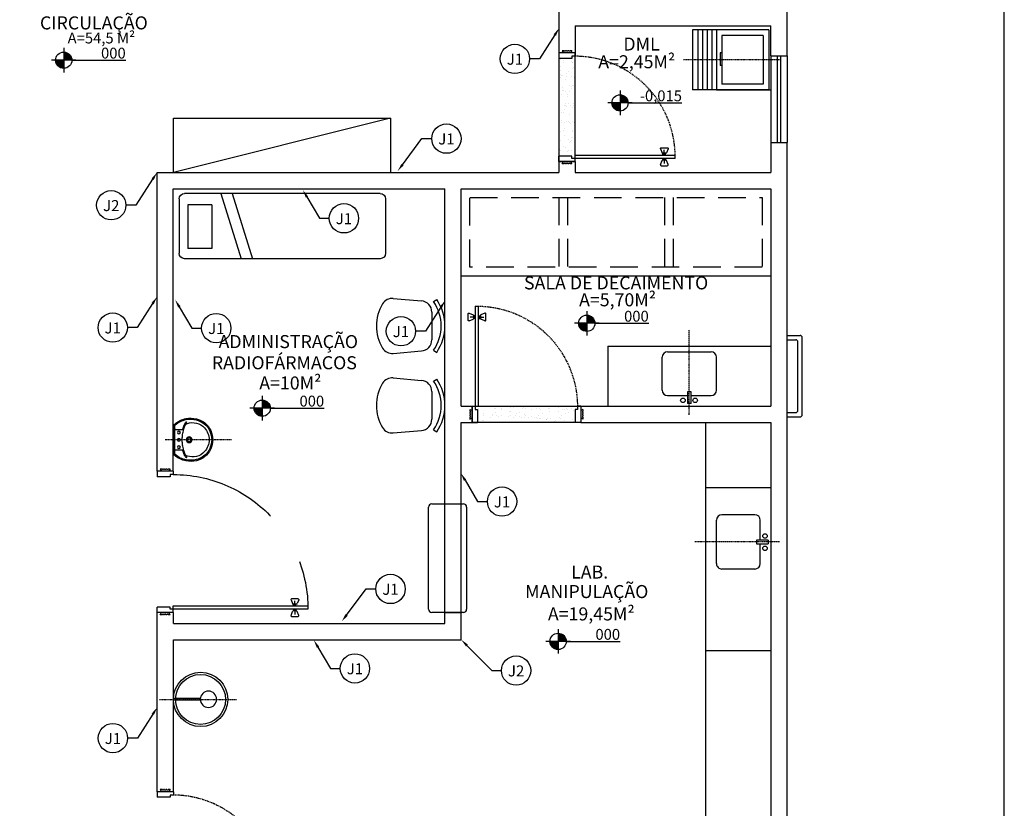
# Model space of a CAD drawing. Units: millimetres. Extents: x 2353 to 99134, y 1166 to 45892.
# Drawn here: x 4871 to 5777, y 2901 to 3627 of the extents above; entities that cross this region are included whole.
import ezdxf
from ezdxf import colors
from ezdxf.entities.mleader import LeaderData, LeaderLine
from ezdxf.enums import TextEntityAlignment as Align
from ezdxf.math import Vec2, Vec3

# ---------------------------------------------------------------- set-up
doc = ezdxf.new("R2010")
doc.units = ezdxf.units.MM
for name, pattern in [('DASHDOT', [1, 0.5, -0.25, 0, -0.25]), ('DASHED', [0.75, 0.5, -0.25]), ('DASHED2', [0.375, 0.25, -0.125]), ('DASHEDX2', [38.1, 25.4, -12.7])]:
    doc.linetypes.add(name, pattern=pattern)
for name, color, linetype in [('ARQ-01', 1, 'Continuous'), ('ARQ_ALV 1', 5, 'Continuous'), ('ARQ_ESQ 1', 2, 'Continuous'), ('ARQ_ESQ 2', 41, 'Continuous'), ('ARQ_ESQ 3', 42, 'Continuous'), ('ARQ_ESQ PROJEÇÃO', 43, 'DASHED2'), ('ARQ_HACH 2', 252, 'Continuous'), ('ARQ_LAY 1', 13, 'Continuous'), ('ARQ_LAY 2', 13, 'Continuous'), ('ARQ_LINHA EIXO', 252, 'DASHDOT'), ('ARQ_MOBILIÁRIO', 251, 'Continuous'), ('ARQ_PISO 3', 15, 'Continuous'), ('ARQ_PONTOS DE GASES', 32, 'Continuous'), ('ARQ_PROJ 1', 33, 'DASHEDX2'), ('ARQ_TEXT 1', 7, 'Continuous'), ('ARQ_TEXT 2', 3, 'Continuous')]:
    doc.layers.add(name, color=color, linetype=linetype)
doc.styles.add('Arial Narrow Regular', font='ARIALN.TTF')
doc.styles.get("Standard").update_dxf_attribs({"font": 'arial.ttf'})
pattern_1 = [(67.5, (-56764.476, -39023.855), (-5.1712659, 8.3168828), [0, -7.7216, 0, -8.636, 0, -8.255]), (37.5, (-56764.476, -39023.855), (0.6177207, 16.9110078), [0, -4.1656, 0, -6.9596, 0, -2.667]), (357.5, (-56769.887, -39026.979), (13.6860179, 7.9348165), [0, -2.54, 0, -9.144, 0, -11.938]), (347.5, (-56769.887, -39026.979), (10.9958925, 11.4968137), [0, -1.27, 0, -5.9944, 0, -6.858])]

# ---------------------------------------------------------------- blocks, each defined once
blk = doc.blocks.new('Tanque')
for p, q in [((0, 0), (0.7, 0)), ((0, 0), (0, -0.55)), ((0.48, 0), (0.48, -0.55)), ((0.523, 0), (0.523, -0.55)), ((0.5652, 0), (0.5652, -0.55)), ((0.6077, 0), (0.6077, -0.55)), ((0.6537, 0), (0.6537, -0.55)), ((0.7, 0), (0.7, -0.55)), ((0.05, -0.05), (0.43, -0.05)), ((0.05, -0.05), (0.05, -0.5)), ((0.43, -0.05), (0.43, -0.5)), ((0.43, -0.2116), (0.448, -0.2116)), ((0.448, -0.2116), (0.448, -0.3272)), ((0.43, -0.3272), (0.448, -0.3272)), ((0.05, -0.5), (0.43, -0.5)), ((0, -0.55), (0.7, -0.55))]:
    blk.add_line(p, q)
blk = doc.blocks.new('CHUVEIRO')
for p, q in [((0, 0.2507), (0, 0)), ((0.0151, 0.2507), (0.0151, -0.0017))]:
    blk.add_line(p, q)
blk.add_circle((0.009, 0.3217), 0.075)
blk = doc.blocks.new('CU')
for p, q in [((-0.0168, 0), (-0.0168, -0.1078)), ((-0.0168, 0), (0.0168, 0)), ((-0.0168, -0.0722), (-0.2001, -0.0722)), ((0.0168, -0.1078), (0.0168, 0)), ((0.1999, -0.0722), (0.0168, -0.0722)), ((-0.2501, -0.1222), (-0.2501, -0.4259)), ((-0.0168, -0.1078), (0.0168, -0.1078)), ((0.2499, -0.1222), (0.2499, -0.4259)), ((0.1999, -0.4759), (-0.2001, -0.4759))]:
    blk.add_line(p, q)
for centre in [(-0.0545, -0.0293), (0.0587, -0.0293)]:
    blk.add_circle(centre, 0.0209)
for centre, start, end in [((-0.2001, -0.1222), 90, 180), ((0.1999, -0.1222), 0, 90), ((-0.2001, -0.4259), 180, 270), ((0.1999, -0.4259), 270, 360)]:
    blk.add_arc(centre, 0.05, start, end)
blk = doc.blocks.new('L71-C7-S')
for points in [[(0, -0.48, 0.108162), (0.112, -0.456, 0.130345), (0.21, -0.38, 0.098496), (0.257, -0.28, 0.106524), (0.26, -0.15, 0.056129), (0.236, -0.08, 0.077465), (0.185, -0.004, 0.260144), (0.175, 0), (0, 0), (-0.175, 0, 0.260144), (-0.185, -0.004, 0.077465), (-0.236, -0.08, 0.056129), (-0.26, -0.15, 0.106524), (-0.257, -0.28, 0.098496), (-0.21, -0.38, 0.130345), (-0.112, -0.456, 0.108162)], [(0, -0.435, 0.185962), (0.146, -0.38, 0.148743), (0.205, -0.28, 0.142138), (0.2, -0.168, 0.114165), (0.192, -0.152, 0.094603), (0.179, -0.142, 0.04407), (0.157, -0.134, 0.029789), (0.11, -0.119, 0.032251), (0.05, -0.108, 0.033186), (0, -0.105, 0.033186), (-0.05, -0.108, 0.032251), (-0.11, -0.119, 0.029789), (-0.157, -0.134, 0.04407), (-0.179, -0.142, 0.094603), (-0.192, -0.152, 0.114165), (-0.2, -0.168, 0.142138), (-0.205, -0.28, 0.148743), (-0.146, -0.38, 0.185962)]]:
    blk.add_lwpolyline(points, format="xyb", close=True)
for points in [[(0, -0.467, 0.108329), (0.106, -0.444, 0.130418), (0.199, -0.372, 0.098355), (0.244, -0.277, 0.106392), (0.247, -0.153, 0.055971), (0.225, -0.085, 0.069473), (0.182, -0.02, 0.21084), (0.17, -0.015), (0, -0.015), (-0.17, -0.015, 0.21084), (-0.182, -0.02, 0.069473), (-0.225, -0.085, 0.055971), (-0.247, -0.153, 0.106392), (-0.244, -0.277, 0.098355), (-0.199, -0.372, 0.130418), (-0.106, -0.444, 0.108329), (0, -0.467)], [(-0.133, -0.015, -0.36665), (-0.126, -0.022), (-0.126, -0.104, -0.281754), (-0.132, -0.113, 0.014541), (-0.18, -0.131, 0.0101), (-0.21, -0.145, 0.125134), (-0.219, -0.153, 0.214964), (-0.22, -0.156, 0.315574), (-0.216, -0.158, 0.067868), (-0.2, -0.152, -0.03949), (-0.179, -0.142)], [(0.179, -0.142, -0.03949), (0.2, -0.152, 0.067868), (0.216, -0.158, 0.315574), (0.22, -0.156, 0.214964), (0.219, -0.153, 0.125134), (0.21, -0.145, 0.0101), (0.18, -0.131, 0.014541), (0.132, -0.113, -0.281754), (0.126, -0.104), (0.126, -0.022, -0.36665), (0.133, -0.015)]]:
    blk.add_lwpolyline(points, format="xyb")
for centre, radius in [((-0.09, -0.065), 0.0175), ((0, -0.065), 0.0175), ((0.09, -0.065), 0.0175), ((0, -0.19), 0.035), ((0, -0.19), 0.0225)]:
    blk.add_circle(centre, radius)
blk = doc.blocks.new('PORTA 90')
at = {"ltscale": 2}
for p, q in [((59462.34, 42953.02), (59462.34, 42968.02)), ((59462.34, 42968.02), (59467.34, 42968.02)), ((59467.34, 42956.02), (59467.34, 42968.02)), ((59557.34, 42956.02), (59557.34, 42968.02)), ((59562.34, 42968.02), (59557.34, 42968.02)), ((59562.34, 42953.02), (59562.34, 42968.02)), ((59460.34, 42965.02), (59462.34, 42963.87)), ((59460.34, 42963.08), (59460.34, 42965.02)), ((59460.75, 42963.08), (59460.34, 42963.08)), ((59460.34, 42961.99), (59460.75, 42961.99)), ((59460.34, 42961.1), (59460.34, 42961.99)), ((59460.75, 42961.1), (59460.34, 42961.1)), ((59460.34, 42959.97), (59460.75, 42959.97)), ((59460.34, 42958.92), (59460.34, 42959.97)), ((59460.75, 42958.92), (59460.34, 42958.92)), ((59460.34, 42957.82), (59460.75, 42957.82)), ((59460.34, 42956.02), (59460.34, 42957.82)), ((59460.34, 42956.02), (59462.34, 42957.18)), ((59460.75, 42961.99), (59460.75, 42963.08)), ((59460.75, 42959.97), (59460.75, 42961.1)), ((59460.75, 42957.82), (59460.75, 42958.92)), ((59564.34, 42965.02), (59562.34, 42963.87)), ((59564.34, 42956.02), (59562.34, 42957.18)), ((59563.93, 42963.08), (59564.34, 42963.08)), ((59563.93, 42961.99), (59563.93, 42963.08)), ((59564.34, 42961.99), (59563.93, 42961.99)), ((59563.93, 42961.1), (59564.34, 42961.1)), ((59563.93, 42959.97), (59563.93, 42961.1)), ((59564.34, 42959.97), (59563.93, 42959.97)), ((59563.93, 42958.92), (59564.34, 42958.92)), ((59563.93, 42957.82), (59563.93, 42958.92)), ((59564.34, 42957.82), (59563.93, 42957.82)), ((59564.34, 42963.08), (59564.34, 42965.02)), ((59564.34, 42961.1), (59564.34, 42961.99)), ((59564.34, 42958.92), (59564.34, 42959.97)), ((59564.34, 42956.02), (59564.34, 42957.82)), ((59462.34, 42953.02), (59465.34, 42953.02)), ((59465.34, 42956.02), (59467.34, 42956.02)), ((59465.34, 42953.02), (59465.34, 42956.02)), ((59465.34, 42861.02), (59465.34, 42953.02)), ((59465.34, 42953.02), (59468.4, 42953.02)), ((59468.4, 42953.02), (59468.4, 42861.02)), ((59559.34, 42956.02), (59557.34, 42956.02)), ((59559.34, 42953.02), (59559.34, 42956.02)), ((59562.34, 42953.02), (59559.34, 42953.02)), ((59458.62, 42873.87), (59458.62, 42868.25)), ((59459.72, 42874.61), (59463.25, 42873.14)), ((59459.72, 42867.52), (59463.25, 42868.98)), ((59465.34, 42871.12), (59460.63, 42871.12)), ((59463.74, 42869.72), (59463.74, 42872.41)), ((59465.34, 42872.27), (59463.74, 42872.27)), ((59465.34, 42870.07), (59463.74, 42870.07)), ((59468.4, 42872.27), (59470, 42872.27)), ((59468.4, 42871.12), (59473.11, 42871.12)), ((59468.4, 42870.07), (59470, 42870.07)), ((59470, 42869.72), (59470, 42872.41)), ((59474.01, 42874.61), (59470.49, 42873.14)), ((59474.01, 42867.52), (59470.49, 42868.98)), ((59475.12, 42873.87), (59475.12, 42868.25)), ((59465.34, 42861.02), (59468.4, 42861.02))]:
    blk.add_line(p, q, dxfattribs=at)
for centre, major_axis, start_param, end_param in [((59459.42, 42873.87), (0.566, 0.566), 0.39078, 2.356194), ((59459.42, 42868.25), (-0.566, 0.566), 0.785398, 2.750813), ((59462.94, 42872.41), (-0.566, 0.566), 3.926991, 5.103169), ((59462.94, 42869.72), (-0.566, 0.566), 2.750813, 3.926991)]:
    blk.add_ellipse(centre, major_axis=major_axis, ratio=1, start_param=start_param, end_param=end_param, dxfattribs=at)
at = {"ltscale": 2, "extrusion": (0, 0, -1)}
for centre, start_param, end_param in [((59470.8, 42872.41), 3.926991, 5.103169), ((59470.8, 42869.72), 2.750813, 3.926991), ((59474.32, 42873.87), -1.180017, 0.785398), ((59474.32, 42868.25), 0.785398, 2.750813)]:
    blk.add_ellipse(centre, major_axis=(0.566, 0.566), ratio=1, start_param=start_param, end_param=end_param, dxfattribs=at)
at = {"layer": 'ARQ_ESQ PROJEÇÃO', "linetype": 'DASHED', "ltscale": 2}
blk.add_arc((59466.87, 42953.49), 92.47, 269.05416, 359.71372, dxfattribs=at)
blk = doc.blocks.new('P110')
at = {"layer": 'ARQ_ESQ 1', "ltscale": 2}
for p, q in [((-0.0373, 1.0908), (-0.0373, 1.147)), ((-0.0262, 1.1544), (0.0091, 1.1397)), ((-0.0262, 1.0834), (0.0091, 1.0981)), ((0.03, 1.1184), (-0.0171, 1.1184)), ((0.014, 1.1323), (0.014, 1.1055)), ((0.03, 1.1288), (0.014, 1.1288)), ((0.03, 1.1069), (0.014, 1.1069)), ((0.0605, 1.1288), (0.0765, 1.1288)), ((0.0605, 1.1184), (0.1076, 1.1184)), ((0.0605, 1.1069), (0.0765, 1.1069)), ((0.0765, 1.1323), (0.0765, 1.1055)), ((0.1167, 1.1544), (0.0815, 1.1397)), ((0.1167, 1.0834), (0.0815, 1.0981)), ((0.1278, 1.0908), (0.1278, 1.147)), ((0, 0), (0, -0.15)), ((0, 0), (0.03, 0)), ((0.03, 0), (0.03, -0.03)), ((1.3, 0), (1.27, 0)), ((1.27, 0), (1.27, -0.03)), ((1.3, 0), (1.3, -0.15)), ((-0.02, -0.03), (0, -0.0415)), ((-0.02, -0.03), (-0.02, -0.0479)), ((-0.02, -0.0479), (-0.0159, -0.0479)), ((-0.0159, -0.059), (-0.02, -0.059)), ((-0.02, -0.059), (-0.02, -0.0695)), ((-0.02, -0.0695), (-0.0159, -0.0695)), ((-0.0159, -0.0808), (-0.02, -0.0808)), ((-0.02, -0.0808), (-0.02, -0.0897)), ((-0.02, -0.0897), (-0.0159, -0.0897)), ((-0.0159, -0.0479), (-0.0159, -0.059)), ((-0.0159, -0.0695), (-0.0159, -0.0808)), ((-0.0159, -0.0897), (-0.0159, -0.1006)), ((0.03, -0.03), (0.05, -0.03)), ((0.05, -0.03), (0.05, -0.15)), ((1.25, -0.03), (1.25, -0.15)), ((1.27, -0.03), (1.25, -0.03)), ((1.32, -0.03), (1.3, -0.0415)), ((1.32, -0.0479), (1.3159, -0.0479)), ((1.3159, -0.0479), (1.3159, -0.059)), ((1.3159, -0.059), (1.32, -0.059)), ((1.32, -0.0695), (1.3159, -0.0695)), ((1.3159, -0.0695), (1.3159, -0.0808)), ((1.3159, -0.0808), (1.32, -0.0808)), ((1.32, -0.0897), (1.3159, -0.0897)), ((1.3159, -0.0897), (1.3159, -0.1006)), ((1.32, -0.03), (1.32, -0.0479)), ((1.32, -0.059), (1.32, -0.0695)), ((1.32, -0.0808), (1.32, -0.0897)), ((-0.02, -0.1006), (-0.02, -0.12)), ((-0.0159, -0.1006), (-0.02, -0.1006)), ((-0.02, -0.12), (0, -0.1085)), ((0, -0.15), (0.05, -0.15)), ((1.3, -0.15), (1.25, -0.15)), ((1.32, -0.12), (1.3, -0.1085)), ((1.3159, -0.1006), (1.32, -0.1006)), ((1.32, -0.1006), (1.32, -0.12))]:
    blk.add_line(p, q, dxfattribs=at)
at = {"layer": 'ARQ_ESQ 1', "ltscale": 2, "extrusion": (0, 0, -1)}
for centre, major_axis, start_param, end_param in [((-0.0293, 1.147), (0.00566, 0.00566), 3.926991, 5.892406), ((-0.0293, 1.0908), (0.00566, -0.00566), 0.39078, 2.356194), ((0.006, 1.1323), (0.00566, -0.00566), 4.321609, 5.497787), ((0.006, 1.1055), (0.00566, 0.00566), 0.785398, 1.961576)]:
    blk.add_ellipse(centre, major_axis=major_axis, ratio=1, start_param=start_param, end_param=end_param, dxfattribs=at)
at = {"layer": 'ARQ_ESQ 1', "ltscale": 2}
for centre, major_axis, start_param, end_param in [((0.0845, 1.1323), (0.00566, 0.00566), 1.180017, 2.356194), ((0.0845, 1.1055), (0.00566, -0.00566), 3.926991, 5.103169), ((0.1198, 1.147), (0.00566, -0.00566), 0.785398, 2.750813), ((0.1198, 1.0908), (0.00566, 0.00566), 3.532372, 5.497787)]:
    blk.add_ellipse(centre, major_axis=major_axis, ratio=1, start_param=start_param, end_param=end_param, dxfattribs=at)
at = {"layer": 'ARQ_ESQ 2', "ltscale": 2}
blk.add_lwpolyline([(0.03, 1.2396), (0.03, 0), (0.0605, 0), (0.0605, 1.2396)], close=True, dxfattribs=at)
at = {"layer": 'ARQ_ESQ PROJEÇÃO', "linetype": 'DASHED', "ltscale": 2}
blk.add_arc((0.0301, 0), 1.2399, 359.99774, 88.59479, dxfattribs=at)
blk = doc.blocks.new('CADEIRA')
for p, q in [((-0.186, 0.2918), (-0.2126, 0.3136)), ((0.188, 0.2886), (-0.0744, 0.2887)), ((-0.1994, -0.0594), (-0.1772, 0.1945)), ((-0.2249, -0.1537), (-0.2549, -0.1705)), ((0.1439, -0.2155), (-0.1145, -0.1701))]:
    blk.add_line(p, q)
for centre, radius, start, end in [((0.1201, 0.0406), 0.4303, 140.61966, 209.38034), ((0.1201, 0.0406), 0.3959, 140.61966, 209.38034), ((-0.0744, 0.1855), 0.1032, 89.96974, 175), ((0.188, 0.1854), 0.1032, 26.59303, 89.96974), ((-0.0684, 0.0571), 0.3899, 323.40697, 26.59303), ((-0.0966, -0.0684), 0.1032, 175, 260.03026), ((0.1618, -0.1139), 0.1032, 260.03026, 323.40697)]:
    blk.add_arc(centre, radius, start, end)
blk = doc.blocks.new('Maca')
for p, q in [((-1.85, 0.3), (-0.05, 0.3)), ((-0.4869, 0.3), (-0.6756, -0.3)), ((-0.3821, 0.3), (-0.5708, -0.3)), ((-1.9, 0.25), (-1.9, -0.25)), ((-0.3, 0.1945), (-0.08, 0.1945)), ((-0.3, 0.1945), (-0.3, -0.2072)), ((-0.08, 0.1945), (-0.08, -0.2072)), ((0, 0.25), (0, -0.25)), ((-0.3, -0.2072), (-0.08, -0.2072)), ((-1.85, -0.3), (-0.05, -0.3))]:
    blk.add_line(p, q)
for centre, start, end in [((-1.85, 0.25), 90, 180), ((-0.05, 0.25), 0, 90), ((-1.85, -0.25), 180, 270), ((-0.05, -0.25), 270, 0)]:
    blk.add_arc(centre, 0.05, start, end)
blk = doc.blocks.new('_TagCircle')
at = {"color": 0, "linetype": 'ByBlock', "lineweight": -2, "transparency": 16777216}
blk.add_circle((0, 0), 2, dxfattribs=at)
at = {"layer": 'ARQ_PONTOS DE GASES', "color": 0, "transparency": 16777216, "style": 'Arial Narrow Regular'}
blk.add_attdef('TAGNUMBER', text='', height=1.5, dxfattribs=at).set_placement((0, -0.046875), align=Align.MIDDLE_CENTER)

msp = doc.modelspace()

# ---------------------------------------------------------------- hatches: boundary and pattern name
at = {"layer": 'ARQ_HACH 2'}
h = msp.add_hatch(dxfattribs=at)
h.set_pattern_fill('AR-SAND', color=256, scale=0.2, angle=30, style=0)
h.set_pattern_definition(pattern_1)
h.paths.add_polyline_path([(5382.463, 3593.297), (5379.463, 3593.297), (5379.463, 3591.297), (5367.463, 3591.297), (5367.463, 3501.297), (5379.463, 3501.297), (5379.463, 3499.297), (5382.463, 3499.297), (5382.463, 3502.35)])
h = msp.add_hatch(dxfattribs=at)
h.set_pattern_fill('AR-SAND', color=256, scale=0.2, angle=30, style=0)
h.set_pattern_definition(pattern_1)
h.paths.add_polyline_path([(5382.463, 3268.297), (5384.463, 3268.297), (5384.463, 3271.297), (5290.463, 3271.297), (5290.463, 3268.297), (5292.463, 3268.297), (5292.463, 3256.297), (5382.463, 3256.297)])

# ---------------------------------------------------------------- linework, layer by layer
at = {"layer": 'ARQ-01'}
msp.add_line((5562.463, 3196.297), (5562.468, 3196.297), dxfattribs=at)
at = {"layer": 'ARQ_ALV 1'}
for p, q in [((5577.463, 3593.797), (5577.463, 3646.297)), ((5367.463, 3636.297), (5367.463, 3596.297)), ((5382.463, 3621.297), (5382.463, 3596.297)), ((5382.463, 3621.297), (5562.463, 3621.297)), ((5562.463, 3593.797), (5562.463, 3621.297)), ((5562.463, 3593.797), (5577.463, 3593.797)), ((5562.463, 3513.797), (5577.463, 3513.797)), ((5562.463, 3513.797), (5562.463, 3486.297)), ((5577.463, 2406.297), (5577.463, 3513.797)), ((5367.463, 3496.313), (5367.463, 3486.297)), ((5382.463, 3496.297), (5382.463, 3486.297)), ((4997.449, 3211.297), (4997.463, 3486.297)), ((4997.463, 3486.297), (5367.463, 3486.297)), ((5382.463, 3486.297), (5562.463, 3486.297)), ((5012.447, 3471.297), (5262.463, 3471.297)), ((5012.449, 3211.297), (5012.447, 3471.297)), ((5262.478, 3191.297), (5262.463, 3471.297)), ((5277.463, 3271.297), (5277.463, 3471.297)), ((5277.463, 3471.297), (5562.463, 3471.297)), ((5562.463, 3471.297), (5562.463, 3271.297)), ((5277.463, 3271.297), (5287.463, 3271.281)), ((5387.463, 3271.297), (5562.463, 3271.297)), ((5277.478, 3191.297), (5277.463, 3256.297)), ((5277.478, 3256.297), (5287.463, 3256.297)), ((5387.463, 3256.281), (5562.463, 3256.297)), ((5562.463, 3256.297), (5562.463, 2806.297)), ((5262.477, 3181.297), (5262.478, 3191.297)), ((5277.477, 3181.295), (5277.478, 3191.297)), ((4997.463, 2916.297), (4997.463, 3081.297)), ((5012.463, 3071.297), (5012.463, 3081.297)), ((5262.463, 3071.297), (5262.464, 3081.297)), ((5277.463, 3056.297), (5277.465, 3081.295)), ((5012.463, 3071.297), (5262.463, 3071.297)), ((5012.463, 3056.297), (5277.463, 3056.297)), ((5012.463, 2916.297), (5012.463, 3056.297))]:
    msp.add_line(p, q, dxfattribs=at)
at = {"layer": 'ARQ_ESQ 2'}
for p, q in [((5568.463, 3593.797), (5568.463, 3513.797)), ((5571.463, 3593.797), (5571.463, 3513.797))]:
    msp.add_line(p, q, dxfattribs=at)
at = {"layer": 'ARQ_ESQ 3'}
for p, q in [((5562.463, 3593.797), (5562.463, 3513.797)), ((5577.463, 3593.797), (5577.463, 3513.797)), ((5277.462, 3391.297), (5562.462, 3391.297)), ((5262.463, 3081.297), (5277.465, 3081.295))]:
    msp.add_line(p, q, dxfattribs=at)
for points in [[(5382.463, 3596.297), (5367.463, 3596.297), (5367.463, 3496.297), (5382.463, 3496.297)], [(5387.463, 3271.297), (5387.463, 3256.297), (5287.463, 3256.297), (5287.463, 3271.297)]]:
    msp.add_lwpolyline(points, close=True, dxfattribs=at)
at = {"layer": 'ARQ_LAY 1'}
for p, q in [((5577.463, 3336.297), (5589.463, 3336.297)), ((5577.463, 3332.297), (5585.463, 3332.297)), ((5587.463, 3267.297), (5587.463, 3330.297)), ((5591.463, 3263.297), (5591.463, 3334.297)), ((5412.463, 3326.297), (5412.463, 3271.297)), ((5412.463, 3326.297), (5562.463, 3326.297)), ((5577.463, 3265.297), (5585.463, 3265.297)), ((5502.463, 3256.292), (5502.463, 2806.297)), ((5577.463, 3261.297), (5589.463, 3261.297)), ((5502.463, 3196.292), (5562.468, 3196.297)), ((5502.476, 3046.292), (5562.481, 3046.297))]:
    msp.add_line(p, q, dxfattribs=at)
for radius in [25, 23]:
    msp.add_circle((5037.546, 3001.297), radius, dxfattribs=at)
for centre, start, end in [((5589.463, 3334.297), 0, 90), ((5585.463, 3330.297), 0, 90), ((5585.463, 3267.297), 270, 0), ((5589.463, 3263.297), 270, 0)]:
    msp.add_arc(centre, 2, start, end, dxfattribs=at)
at = {"layer": 'ARQ_LAY 2'}
for p, q in [((5247.465, 3084.295), (5247.465, 3178.297)), ((5250.465, 3181.297), (5262.474, 3181.297)), ((5262.474, 3181.297), (5279.477, 3181.295)), ((5282.477, 3178.295), (5282.477, 3084.295)), ((5279.477, 3081.295), (5250.465, 3081.295))]:
    msp.add_line(p, q, dxfattribs=at)
for centre, start, end in [((5250.465, 3178.297), 90.000001, 180), ((5279.477, 3178.295), 0, 89.993357), ((5250.465, 3084.295), 180, 270), ((5279.477, 3084.295), 270, 0)]:
    msp.add_arc(centre, 3, start, end, dxfattribs=at)
at = {"layer": 'ARQ_LINHA EIXO', "linetype": 'DASHDOT'}
for p, q in [((5570.536, 3590.019), (5481.949, 3590.019)), ((5487.453, 3263.224), (5487.453, 3341.072)), ((5065.9, 3240.297), (5004.802, 3240.297)), ((5570.536, 3146.288), (5492.688, 3146.288)), ((4999.585, 3001.297), (5070.558, 3001.297))]:
    msp.add_line(p, q, dxfattribs=at)
at = {"layer": 'ARQ_MOBILIÁRIO'}
for p, q in [((5512.535, 3562.519), (5562.463, 3562.519)), ((5212.463, 3536.297), (5012.463, 3486.297)), ((5012.463, 3486.297), (5012.463, 3536.297)), ((5012.463, 3536.297), (5212.463, 3536.297)), ((5212.463, 3536.297), (5212.463, 3486.297))]:
    msp.add_line(p, q, dxfattribs=at)
at = {"layer": 'ARQ_PISO 3'}
msp.add_lwpolyline([(5777.463, 4231.37), (3007.463, 4231.37), (3007.463, 2206.297), (5777.463, 2206.297)], close=True, dxfattribs=at)
at = {"layer": 'ARQ_PROJ 1'}
for p, q in [((5367.282, 3463.297), (5367.282, 3399.297)), ((5375.282, 3463.297), (5375.282, 3399.297)), ((5464.643, 3463.297), (5464.643, 3399.297)), ((5472.643, 3463.297), (5472.643, 3399.297))]:
    msp.add_line(p, q, dxfattribs=at)
at = {"layer": 'ARQ_PROJ 1', "linetype": 'DASHED'}
for p, q in [((5262.463, 3081.297), (5262.477, 3181.297)), ((5277.465, 3081.295), (5277.465, 3181.295))]:
    msp.add_line(p, q, dxfattribs=at)
at = {"layer": 'ARQ_PROJ 1'}
msp.add_lwpolyline([(5554.462, 3399.297), (5285.462, 3399.297), (5285.462, 3463.297), (5554.462, 3463.297)], close=True, dxfattribs=at)
at = {"layer": 'ARQ_TEXT 1'}
for p, q in [((4911.558, 3600.923), (4911.558, 3578.423)), ((4922.808, 3589.673), (4900.308, 3589.673)), ((5423.678, 3561.621), (5423.678, 3539.121)), ((5434.928, 3550.371), (5412.428, 3550.371)), ((5393.095, 3358.755), (5393.095, 3336.255)), ((5404.345, 3347.505), (5381.845, 3347.505)), ((5094.275, 3280.616), (5094.275, 3258.116)), ((5105.525, 3269.366), (5083.025, 3269.366)), ((5366.703, 3065.949), (5366.703, 3043.449)), ((5377.953, 3054.699), (5355.453, 3054.699))]:
    msp.add_line(p, q, dxfattribs=at)
at = {"layer": 'ARQ_TEXT 1', "ltscale": 3}
for p, q in [((4919.058, 3589.673), (4968.603, 3589.673)), ((5431.178, 3550.371), (5480.722, 3550.371)), ((5400.595, 3347.505), (5450.14, 3347.505)), ((5101.775, 3269.366), (5151.32, 3269.366)), ((5374.203, 3054.699), (5423.748, 3054.699))]:
    msp.add_line(p, q, dxfattribs=at)
at = {"layer": 'ARQ_TEXT 1', "const_width": 7.5}
for points in [[(4907.808, 3589.673, 0.4142136), (4911.558, 3585.923, 0.4142136)], [(4915.308, 3589.673, 0.4142136), (4911.558, 3593.423, 0.4142136)], [(5419.928, 3550.371, 0.4142136), (5423.678, 3546.621, 0.4142136)], [(5427.428, 3550.371, 0.4142136), (5423.678, 3554.121, 0.4142136)], [(5396.845, 3347.505, 0.4142136), (5393.095, 3351.255, 0.4142136)], [(5389.345, 3347.505, 0.4142136), (5393.095, 3343.755, 0.4142136)], [(5090.525, 3269.366, 0.4142136), (5094.275, 3265.616, 0.4142136)], [(5098.025, 3269.366, 0.4142136), (5094.275, 3273.116, 0.4142136)], [(5362.953, 3054.699, 0.4142136), (5366.703, 3050.949, 0.4142136)], [(5370.453, 3054.699, 0.4142136), (5366.703, 3058.449, 0.4142136)]]:
    msp.add_lwpolyline(points, format="xyb", dxfattribs=at)
at = {"layer": 'ARQ_TEXT 1'}
for centre in [(4911.558, 3589.673), (5423.678, 3550.371), (5393.095, 3347.505), (5094.275, 3269.366), (5366.703, 3054.699)]:
    msp.add_circle(centre, 7.5, dxfattribs=at)

# ---------------------------------------------------------------- block references
at = {"layer": 'ARQ_ESQ 1'}
for p, rotation in [((48335.485, -55966.045), 90.00000000000004), ((47965.485, -56646.045), 90)]:
    msp.add_blockref('PORTA 90', p, dxfattribs=dict(at, rotation=rotation))
at = {"layer": 'ARQ_ESQ 1', "xscale": -1, "rotation": 180}
msp.add_blockref('PORTA 90', (-54174.88, 46224.32), dxfattribs=at)
at = {"layer": 'ARQ_ESQ 1', "xscale": -100, "yscale": 100, "zscale": 100, "rotation": 270}
msp.add_blockref('P110', (5012.447, 3081.297), dxfattribs=at)
at = {"layer": 'ARQ_LAY 1', "xscale": -100, "yscale": 100, "zscale": 100}
msp.add_blockref('Tanque', (5560.535, 3617.519), dxfattribs=at)
at = {"layer": 'ARQ_LAY 1'}
for name, p, xscale, yscale, zscale, rotation in [('CU', (5487.453, 3273.708), 100, 100, 100, 180), ('L71-C7-S', (5012.745, 3240.297), -75, 75, 75, 90), ('CU', (5560.052, 3146.288), 100, 100, 100, 270), ('CHUVEIRO', (5012.63, 3000.544), -100, 100, 100, 270)]:
    msp.add_blockref(name, p, dxfattribs=dict(at, xscale=xscale, yscale=yscale, zscale=zscale, rotation=rotation))
at = {"layer": 'ARQ_MOBILIÁRIO', "xscale": -100, "yscale": 100, "zscale": 100}
msp.add_blockref('Maca', (5017.886, 3436.96), dxfattribs=at)
at = {"layer": 'ARQ_MOBILIÁRIO', "xscale": 99.9999999999972, "yscale": 99.9999999999972, "zscale": 99.9999999999972, "rotation": 185.000000000003}
for p in [(5231.044, 3350.152), (5231.048, 3276.961)]:
    msp.add_blockref('CADEIRA', p, dxfattribs=at)

# ---------------------------------------------------------------- texts
at = {"layer": 'ARQ_TEXT 1'}
for s, height, p in [('CIRCULAÇÃO', 12, (4889.686, 3617.989)), ('A=54,5 M²', 10, (4915.152, 3605.071)), ('DML', 12, (5426.768, 3598.523)), ('A=2,45M²', 12, (5403.663, 3582.228)), ('SALA DE DECAIMENTO', 12, (5335.275, 3378.7)), ('A=5,70M²', 12, (5385.983, 3363.138)), ('ADMINISTRAÇÃO', 12, (5054.089, 3324.64)), ('RADIOFÁRMACOS', 12, (5047.899, 3305.187)), ('A=10M²', 12, (5091.552, 3286.571)), ('LAB.', 12, (5378.643, 3112.541)), ('MANIPULAÇÃO', 12, (5336.36, 3094.575)), ('A=19,45M²', 12, (5357.28, 3073.992))]:
    msp.add_text(s, height=height, dxfattribs=at).set_placement(p)
for tag, p in [('000', (4968.603, 3591.173)), ('-0,015', (5480.722, 3551.871)), ('000', (5450.14, 3349.005)), ('000', (5151.32, 3270.866)), ('000', (5423.748, 3056.199))]:
    msp.add_attdef(tag, text='0,00', height=10, dxfattribs=at).set_placement(p, align=Align.RIGHT)

# ---------------------------------------------------------------- leaders
at = {"layer": 'ARQ_TEXT 2'}
ml = msp.add_multileader_block('Standard', dxfattribs=at)
ml.set_content('_TagCircle', color=256, scale=6.75)
ml.set_attribute('TAGNUMBER', 'J1', width=0)
ml.set_leader_properties()
ml.build(insert=Vec2(0, 0))
ml.multileader.update_dxf_attribs({"dogleg_length": 9, "arrow_head_size": 7.5})
ctx = ml.context
ctx.base_point, ctx.char_height, ctx.arrow_head_size, ctx.landing_gap_size, ctx.plane_origin = Vec3(5313.442, 3590.896), 7.5, 7.5, 4, Vec3(5722.961, 3573.221)
ctx.text_align_type = 2
notes = []
notes.append((ctx, [(1, (1, 1, 0), (5349.442, 3590.896), (-1, 0), 9, [(0, [(5367.765, 3619.261)], 0, [])])]))
ctx.block.insert = Vec3(5326.942, 3590.896)
ml = msp.add_multileader_block('Standard', dxfattribs=at)
ml.set_content('_TagCircle', color=256, scale=6.75)
ml.set_attribute('TAGNUMBER', 'J1', width=0)
ml.set_leader_properties()
ml.build(insert=Vec2(0, 0))
ml.multileader.update_dxf_attribs({"dogleg_length": 9, "arrow_head_size": 7.5})
ctx = ml.context
ctx.base_point, ctx.char_height, ctx.arrow_head_size, ctx.landing_gap_size, ctx.plane_origin = Vec3(5250.373, 3517.444), 7.5, 7.5, 4, Vec3(5581.206, 3497.507)
ctx.text_align_type = 2
notes.append((ctx, [(0, (1, 1, 0), (5241.373, 3517.444), (1, 0), 9, [(0, [(5218.911, 3487.475)], 0, [])])]))
ctx.block.insert = Vec3(5263.873, 3517.444)
ml = msp.add_multileader_block('Standard', dxfattribs=at)
ml.set_content('_TagCircle', color=256, scale=6.75)
ml.set_attribute('TAGNUMBER', 'J2', width=0)
ml.set_leader_properties()
ml.build(insert=Vec2(0, 0))
ml.multileader.update_dxf_attribs({"dogleg_length": 9, "arrow_head_size": 7.5})
ctx = ml.context
ctx.base_point, ctx.char_height, ctx.arrow_head_size, ctx.landing_gap_size, ctx.plane_origin = Vec3(4941.815, 3456.134), 7.5, 7.5, 4, Vec3(5352.659, 3440.257)
ctx.text_align_type = 2
notes.append((ctx, [(1, (1, 1, 0), (4977.815, 3456.134), (-1, 0), 9, [(0, [(4997.463, 3486.297)], 0, [])])]))
ctx.block.insert = Vec3(4955.315, 3456.134)
ml = msp.add_multileader_block('Standard', dxfattribs=at)
ml.set_content('_TagCircle', color=256, scale=6.75)
ml.set_attribute('TAGNUMBER', 'J1', width=0)
ml.set_leader_properties()
ml.build(insert=Vec2(0, 0))
ml.multileader.update_dxf_attribs({"dogleg_length": 9, "arrow_head_size": 7.5})
ctx = ml.context
ctx.base_point, ctx.char_height, ctx.arrow_head_size, ctx.landing_gap_size, ctx.plane_origin = Vec3(5156.04, 3444.107), 7.5, 7.5, 4, Vec3(5486.872, 3424.171)
ctx.text_align_type = 2
notes.append((ctx, [(0, (1, 1, 0), (5147.04, 3444.107), (1, 0), 9, [(0, [(5131.676, 3470.21)], 0, [])])]))
ctx.block.insert = Vec3(5169.54, 3444.107)
ml = msp.add_multileader_block('Standard', dxfattribs=at)
ml.set_content('_TagCircle', color=256, scale=6.75)
ml.set_attribute('TAGNUMBER', 'J1', width=0)
ml.set_leader_properties()
ml.build(insert=Vec2(0, 0))
ml.multileader.update_dxf_attribs({"dogleg_length": 9, "arrow_head_size": 7.5})
ctx = ml.context
ctx.base_point, ctx.char_height, ctx.arrow_head_size, ctx.landing_gap_size, ctx.plane_origin = Vec3(4943.144, 3343.512), 7.5, 7.5, 4, Vec3(5352.664, 3325.836)
ctx.text_align_type = 2
notes.append((ctx, [(1, (1, 1, 0), (4979.144, 3343.512), (-1, 0), 9, [(0, [(4997.467, 3371.876)], 0, [])])]))
ctx.block.insert = Vec3(4956.644, 3343.512)
ml = msp.add_multileader_block('Standard', dxfattribs=at)
ml.set_content('_TagCircle', color=256, scale=6.75)
ml.set_attribute('TAGNUMBER', 'J1', width=0)
ml.set_leader_properties()
ml.build(insert=Vec2(0, 0))
ml.multileader.update_dxf_attribs({"dogleg_length": 9, "arrow_head_size": 7.5})
ctx = ml.context
ctx.base_point, ctx.char_height, ctx.arrow_head_size, ctx.landing_gap_size, ctx.plane_origin = Vec3(5038.484, 3343.025), 7.5, 7.5, 4, Vec3(5369.317, 3323.088)
ctx.text_align_type = 2
notes.append((ctx, [(0, (1, 1, 0), (5029.484, 3343.025), (1, 0), 9, [(0, [(5014.12, 3369.128)], 0, [])])]))
ctx.block.insert = Vec3(5051.984, 3343.025)
ml = msp.add_multileader_block('Standard', dxfattribs=at)
ml.set_content('_TagCircle', color=256, scale=6.75)
ml.set_attribute('TAGNUMBER', 'J1', width=0)
ml.set_leader_properties()
ml.build(insert=Vec2(0, 0))
ml.multileader.update_dxf_attribs({"dogleg_length": 9, "arrow_head_size": 7.5})
ctx = ml.context
ctx.base_point, ctx.char_height, ctx.arrow_head_size, ctx.landing_gap_size, ctx.plane_origin = Vec3(5208.515, 3340.143), 7.5, 7.5, 4, Vec3(5618.035, 3322.467)
ctx.text_align_type = 2
notes.append((ctx, [(1, (1, 1, 0), (5244.515, 3340.143), (-1, 0), 9, [(0, [(5262.839, 3368.507)], 0, [])])]))
ctx.block.insert = Vec3(5222.015, 3340.143)
ml = msp.add_multileader_block('Standard', dxfattribs=at)
ml.set_content('_TagCircle', color=256, scale=6.75)
ml.set_attribute('TAGNUMBER', 'J1', width=0)
ml.set_leader_properties()
ml.build(insert=Vec2(0, 0))
ml.multileader.update_dxf_attribs({"dogleg_length": 9, "arrow_head_size": 7.5})
ctx = ml.context
ctx.base_point, ctx.char_height, ctx.arrow_head_size, ctx.landing_gap_size, ctx.plane_origin = Vec3(5301.561, 3183.419), 7.5, 7.5, 4, Vec3(5632.394, 3163.483)
ctx.text_align_type = 2
notes.append((ctx, [(0, (1, 1, 0), (5292.561, 3183.419), (1, 0), 9, [(0, [(5277.197, 3209.522)], 0, [])])]))
ctx.block.insert = Vec3(5315.061, 3183.419)
ml = msp.add_multileader_block('Standard', dxfattribs=at)
ml.set_content('_TagCircle', color=256, scale=6.75)
ml.set_attribute('TAGNUMBER', 'J1', width=0)
ml.set_leader_properties()
ml.build(insert=Vec2(0, 0))
ml.multileader.update_dxf_attribs({"dogleg_length": 9, "arrow_head_size": 7.5})
ctx = ml.context
ctx.base_point, ctx.char_height, ctx.arrow_head_size, ctx.landing_gap_size, ctx.plane_origin = Vec3(5198.882, 3102.952), 7.5, 7.5, 4, Vec3(5529.714, 3083.015)
ctx.text_align_type = 2
notes.append((ctx, [(0, (1, 1, 0), (5189.882, 3102.952), (1, 0), 9, [(0, [(5167.419, 3072.983)], 0, [])])]))
ctx.block.insert = Vec3(5212.382, 3102.952)
ml = msp.add_multileader_block('Standard', dxfattribs=at)
ml.set_content('_TagCircle', color=256, scale=6.75)
ml.set_attribute('TAGNUMBER', 'J1', width=0)
ml.set_leader_properties()
ml.build(insert=Vec2(0, 0))
ml.multileader.update_dxf_attribs({"dogleg_length": 9, "arrow_head_size": 7.5})
ctx = ml.context
ctx.base_point, ctx.char_height, ctx.arrow_head_size, ctx.landing_gap_size, ctx.plane_origin = Vec3(5166.15, 3029.815), 7.5, 7.5, 4, Vec3(5496.983, 3009.878)
ctx.text_align_type = 2
notes.append((ctx, [(0, (1, 1, 0), (5157.15, 3029.815), (1, 0), 9, [(0, [(5141.787, 3055.917)], 0, [])])]))
ctx.block.insert = Vec3(5179.65, 3029.815)
ml = msp.add_multileader_block('Standard', dxfattribs=at)
ml.set_content('_TagCircle', color=256, scale=6.75)
ml.set_attribute('TAGNUMBER', 'J2', width=0)
ml.set_leader_properties()
ml.build(insert=Vec2(0, 0))
ml.multileader.update_dxf_attribs({"dogleg_length": 9, "arrow_head_size": 7.5})
ctx = ml.context
ctx.base_point, ctx.char_height, ctx.arrow_head_size, ctx.landing_gap_size, ctx.plane_origin = Vec3(5314.524, 3027.879), 7.5, 7.5, 4, Vec3(5632.659, 3010.257)
ctx.text_align_type = 2
notes.append((ctx, [(0, (1, 1, 0), (5305.524, 3027.879), (1, 0), 9, [(0, [(5277.463, 3056.297)], 0, [])])]))
ctx.block.insert = Vec3(5328.024, 3027.879)
ml = msp.add_multileader_block('Standard', dxfattribs=at)
ml.set_content('_TagCircle', color=256, scale=6.75)
ml.set_attribute('TAGNUMBER', 'J1', width=0)
ml.set_leader_properties()
ml.build(insert=Vec2(0, 0))
ml.multileader.update_dxf_attribs({"dogleg_length": 9, "arrow_head_size": 7.5})
ctx = ml.context
ctx.base_point, ctx.char_height, ctx.arrow_head_size, ctx.landing_gap_size, ctx.plane_origin = Vec3(4943.34, 2965.652), 7.5, 7.5, 4, Vec3(5352.86, 2947.976)
ctx.text_align_type = 2
notes.append((ctx, [(1, (1, 1, 0), (4979.34, 2965.652), (-1, 0), 9, [(0, [(4997.664, 2994.016)], 0, [])])]))
ctx.block.insert = Vec3(4956.84, 2965.652)
for ctx, leaders in notes:
    for number, flags, end, landing, length, lines in leaders:
        leader = LeaderData()
        leader.index, (leader.has_last_leader_line, leader.has_dogleg_vector, leader.attachment_direction) = number, flags
        leader.last_leader_point, leader.dogleg_vector, leader.dogleg_length = Vec3(end), Vec3(landing), length
        for number, points, colour, breaks in lines:
            line = LeaderLine()
            line.index, line.vertices, line.color, line.breaks = number, Vec3.list(points), colors.encode_raw_color(colour), breaks
            leader.lines.append(line)
        ctx.leaders.append(leader)

doc.saveas('drawing.dxf')
